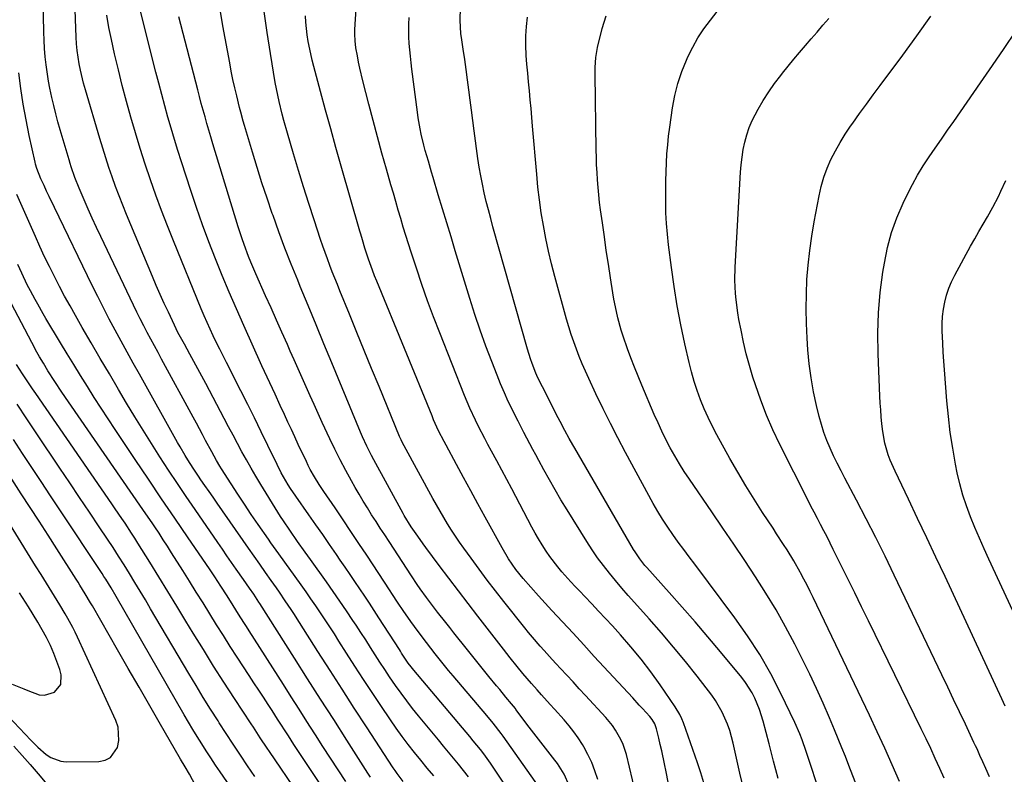
# Model space of a CAD drawing. Units: inches. Extents: x 1931565 to 1936960, y 400682 to 405983.
# Drawn here: x 1933571 to 1933933, y 401143 to 401420 of the extents above; entities that cross this region are included whole.
import ezdxf

# ---------------------------------------------------------------- set-up
doc = ezdxf.new("R2010")
doc.units = ezdxf.units.IN
doc.header["$MEASUREMENT"] = 0
doc.layers.add('7', color=7, linetype='Continuous')
doc.layers.add('8', color=7, linetype='Continuous')

msp = doc.modelspace()

# ---------------------------------------------------------------- linework, layer by layer
at = {"layer": '7', "color": 18}
for points in [[(1933822.84, 401139.64, 1804), (1933821.72, 401143.28, 1804), (1933820.51, 401146.91, 1804), (1933815.34, 401161.59, 1804), (1933814.72, 401163.15, 1804), (1933814.02, 401164.67, 1804), (1933812.31, 401167.54, 1804), (1933806.79, 401175.55, 1804), (1933803.35, 401180.34, 1804), (1933799.78, 401185.03, 1804), (1933796.02, 401189.57, 1804), (1933792.14, 401194.01, 1804), (1933789.2, 401197.25, 1804), (1933786.69, 401199.99, 1804), (1933784.16, 401202.72, 1804), (1933781.61, 401205.42, 1804), (1933779.04, 401208.11, 1804), (1933777.24, 401209.99, 1804), (1933775.57, 401211.74, 1804), (1933773.92, 401213.51, 1804), (1933770.68, 401217.1, 1804), (1933769.12, 401218.94, 1804), (1933766.21, 401222.78, 1804), (1933764.84, 401224.78, 1804), (1933763.39, 401227.07, 1804), (1933762.09, 401229.22, 1804), (1933760.84, 401231.41, 1804), (1933759.64, 401233.61, 1804), (1933752.22, 401247.6, 1804), (1933750.38, 401251.07, 1804), (1933748.54, 401254.53, 1804), (1933746.69, 401258, 1804), (1933744.83, 401261.46, 1804), (1933743.47, 401263.99, 1804), (1933742.31, 401266.19, 1804), (1933740.04, 401270.62, 1804), (1933738.93, 401272.85, 1804), (1933736.84, 401277.36, 1804), (1933735.86, 401279.65, 1804), (1933734.91, 401281.95, 1804), (1933725.76, 401304.96, 1804), (1933723.48, 401310.86, 1804), (1933721.28, 401316.78, 1804), (1933719.19, 401322.75, 1804), (1933717.18, 401328.74, 1804), (1933715.27, 401334.6, 1804), (1933714.29, 401337.69, 1804), (1933713.32, 401340.78, 1804), (1933712.38, 401343.88, 1804), (1933711.45, 401346.99, 1804), (1933710.54, 401350.1, 1804), (1933709.64, 401353.21, 1804), (1933708.73, 401356.32, 1804), (1933707.83, 401359.43, 1804), (1933706.19, 401365.1, 1804), (1933704.5, 401371.05, 1804), (1933702.84, 401377.02, 1804), (1933701.25, 401383, 1804), (1933699.69, 401388.99, 1804), (1933697.49, 401397.65, 1804), (1933696.42, 401402.22, 1804), (1933695.94, 401404.52, 1804), (1933695.5, 401406.82, 1804), (1933694.96, 401409.78, 1804), (1933694.64, 401412.28, 1804), (1933694.55, 401414.81, 1804), (1933694.57, 401415.65, 1804), (1933694.61, 401416.49, 1804), (1933697.13, 401456.7, 1804)], [(1933723.54, 401142.2, 1788), (1933721.14, 401145.03, 1788), (1933718.78, 401147.89, 1788), (1933716.44, 401150.77, 1788), (1933714.16, 401153.7, 1788), (1933711.93, 401156.66, 1788), (1933709.77, 401159.68, 1788), (1933707.66, 401162.73, 1788), (1933704.07, 401168.04, 1788), (1933700.89, 401172.81, 1788), (1933697.73, 401177.6, 1788), (1933694.62, 401182.41, 1788), (1933691.53, 401187.25, 1788), (1933688.73, 401191.69, 1788), (1933687.06, 401194.31, 1788), (1933685.37, 401196.92, 1788), (1933683.67, 401199.52, 1788), (1933681.95, 401202.12, 1788), (1933680.2, 401204.69, 1788), (1933678.44, 401207.26, 1788), (1933676.66, 401209.8, 1788), (1933674.85, 401212.34, 1788), (1933666.65, 401223.72, 1788), (1933663.75, 401227.79, 1788), (1933662.79, 401229.15, 1788), (1933659.01, 401234.57, 1788), (1933656.47, 401238.25, 1788), (1933653.97, 401241.96, 1788), (1933651.51, 401245.69, 1788), (1933649.09, 401249.45, 1788), (1933645.59, 401254.95, 1788), (1933644.95, 401255.98, 1788), (1933643.72, 401258.05, 1788), (1933641.96, 401261.23, 1788), (1933639.72, 401265.47, 1788), (1933638.6, 401267.6, 1788), (1933636.34, 401271.83, 1788), (1933635.2, 401273.94, 1788), (1933623.57, 401295.26, 1788), (1933622.23, 401297.72, 1788), (1933620.9, 401300.18, 1788), (1933619.59, 401302.65, 1788), (1933618.27, 401305.12, 1788), (1933616.98, 401307.6, 1788), (1933615.71, 401310.1, 1788), (1933614.46, 401312.61, 1788), (1933613.24, 401315.12, 1788), (1933601.16, 401340.39, 1788), (1933599.58, 401343.75, 1788), (1933598.04, 401347.12, 1788), (1933596.53, 401350.51, 1788), (1933595.05, 401353.92, 1788), (1933593.22, 401358.22, 1788), (1933591.71, 401362.06, 1788), (1933590.37, 401365.96, 1788), (1933589.96, 401367.28, 1788), (1933589.56, 401368.59, 1788), (1933586.29, 401379.67, 1788), (1933585.45, 401382.6, 1788), (1933584.65, 401385.55, 1788), (1933583.9, 401388.51, 1788), (1933583.19, 401391.48, 1788), (1933582.46, 401394.88, 1788), (1933581.97, 401397.45, 1788), (1933581.57, 401400.05, 1788), (1933581.22, 401402.65, 1788), (1933581.12, 401403.46, 1788), (1933580.81, 401406.48, 1788), (1933580.56, 401409.5, 1788), (1933580.39, 401412.53, 1788), (1933580.29, 401415.56, 1788), (1933580.04, 401427.56, 1788)], [(1933762.25, 401137.99, 1794), (1933749.08, 401156.68, 1794), (1933748.36, 401157.67, 1794), (1933745.37, 401161.54, 1794), (1933743.02, 401164.36, 1794), (1933730.67, 401178.88, 1794), (1933728.98, 401180.89, 1794), (1933726.48, 401183.93, 1794), (1933724.05, 401187.03, 1794), (1933719.29, 401193.24, 1794), (1933716.48, 401197.02, 1794), (1933715.11, 401198.93, 1794), (1933712.29, 401202.97, 1794), (1933710.5, 401205.63, 1794), (1933708.15, 401209.21, 1794), (1933707.57, 401210.1, 1794), (1933698.94, 401223.23, 1794), (1933696.06, 401227.6, 1794), (1933693.15, 401231.96, 1794), (1933690.22, 401236.3, 1794), (1933687.28, 401240.63, 1794), (1933683.16, 401246.63, 1794), (1933681.4, 401249.29, 1794), (1933679.72, 401252.01, 1794), (1933678.16, 401254.79, 1794), (1933677.44, 401256.22, 1794), (1933676.74, 401257.65, 1794), (1933673.79, 401263.99, 1794), (1933672.52, 401266.72, 1794), (1933671.26, 401269.46, 1794), (1933669.99, 401272.19, 1794), (1933668.73, 401274.93, 1794), (1933667.17, 401278.32, 1794), (1933665.24, 401282.48, 1794), (1933663.29, 401286.64, 1794), (1933662.32, 401288.72, 1794), (1933660.42, 401292.9, 1794), (1933653.74, 401307.69, 1794), (1933651.04, 401313.79, 1794), (1933648.4, 401319.91, 1794), (1933645.84, 401326.07, 1794), (1933643.34, 401332.25, 1794), (1933640.94, 401338.47, 1794), (1933638.62, 401344.72, 1794), (1933636.43, 401351.02, 1794), (1933634.31, 401357.34, 1794), (1933630.87, 401367.9, 1794), (1933629.57, 401371.99, 1794), (1933628.3, 401376.08, 1794), (1933627.08, 401380.19, 1794), (1933625.89, 401384.31, 1794), (1933624.74, 401388.44, 1794), (1933623.61, 401392.57, 1794), (1933622.53, 401396.72, 1794), (1933621.46, 401400.87, 1794), (1933613.95, 401430.73, 1794)], [(1933783.82, 401140.82, 1798), (1933782.8, 401143.95, 1798), (1933781.63, 401147.01, 1798), (1933780.22, 401149.97, 1798), (1933778.66, 401152.86, 1798), (1933778.17, 401153.69, 1798), (1933776.67, 401156.07, 1798), (1933775.07, 401158.38, 1798), (1933773.34, 401160.59, 1798), (1933771.51, 401162.73, 1798), (1933767.96, 401166.63, 1798), (1933766.36, 401168.41, 1798), (1933763.15, 401171.96, 1798), (1933761.55, 401173.74, 1798), (1933759.45, 401176.11, 1798), (1933756.29, 401179.81, 1798), (1933754.24, 401182.31, 1798), (1933751.68, 401185.53, 1798), (1933749.15, 401188.76, 1798), (1933739.74, 401200.9, 1798), (1933736.18, 401205.51, 1798), (1933732.63, 401210.14, 1798), (1933729.11, 401214.79, 1798), (1933725.6, 401219.45, 1798), (1933720.65, 401226.08, 1798), (1933719.64, 401227.44, 1798), (1933717.66, 401230.2, 1798), (1933715.22, 401233.72, 1798), (1933712.68, 401237.86, 1798), (1933712.29, 401238.57, 1798), (1933701.6, 401258.27, 1798), (1933700.71, 401259.95, 1798), (1933699, 401263.34, 1798), (1933697.4, 401266.78, 1798), (1933696.63, 401268.51, 1798), (1933695.14, 401272, 1798), (1933686.09, 401293.92, 1798), (1933683.19, 401300.94, 1798), (1933680.3, 401307.97, 1798), (1933677.4, 401314.99, 1798), (1933674.51, 401322.01, 1798), (1933673.56, 401324.3, 1798), (1933671.19, 401330.2, 1798), (1933668.88, 401336.12, 1798), (1933666.66, 401342.08, 1798), (1933664.51, 401348.07, 1798), (1933664.23, 401348.88, 1798), (1933662.31, 401354.49, 1798), (1933660.44, 401360.12, 1798), (1933658.66, 401365.77, 1798), (1933656.93, 401371.44, 1798), (1933654.04, 401381.17, 1798), (1933653.56, 401382.81, 1798), (1933652.64, 401386.11, 1798), (1933652.43, 401386.94, 1798), (1933652.22, 401387.77, 1798), (1933651.15, 401392.11, 1798), (1933650.44, 401395.11, 1798), (1933649.77, 401398.12, 1798), (1933649.15, 401401.15, 1798), (1933648.57, 401404.18, 1798), (1933646.08, 401417.89, 1798), (1933645.1, 401423.82, 1798)], [(1933850.16, 401141.18, 1808), (1933848.44, 401147.52, 1808), (1933846.76, 401153.87, 1808), (1933844.61, 401162.24, 1808), (1933843.29, 401166.54, 1808), (1933841.59, 401170.7, 1808), (1933840.56, 401172.7, 1808), (1933838.17, 401176.48, 1808), (1933836.81, 401178.26, 1808), (1933828.95, 401187.72, 1808), (1933824.32, 401193.24, 1808), (1933819.64, 401198.72, 1808), (1933814.9, 401204.14, 1808), (1933810.11, 401209.53, 1808), (1933801.85, 401218.72, 1808), (1933801.18, 401219.49, 1808), (1933799.25, 401221.89, 1808), (1933797.52, 401224.44, 1808), (1933796.99, 401225.32, 1808), (1933775.36, 401262.62, 1808), (1933774.68, 401263.81, 1808), (1933773.35, 401266.18, 1808), (1933771.75, 401269.1, 1808), (1933769.98, 401272.42, 1808), (1933769.29, 401273.76, 1808), (1933763.48, 401285.11, 1808), (1933761.86, 401288.48, 1808), (1933761.12, 401290.2, 1808), (1933759.75, 401293.69, 1808), (1933759.13, 401295.45, 1808), (1933758.02, 401299.03, 1808), (1933745.33, 401343.97, 1808), (1933744.48, 401347.08, 1808), (1933743.66, 401350.19, 1808), (1933742.88, 401353.31, 1808), (1933742.13, 401356.44, 1808), (1933741.45, 401359.59, 1808), (1933740.82, 401362.74, 1808), (1933740.29, 401365.91, 1808), (1933739.82, 401369.1, 1808), (1933738.46, 401379.29, 1808), (1933737.96, 401383.04, 1808), (1933737.47, 401386.79, 1808), (1933736.98, 401390.54, 1808), (1933736.49, 401394.28, 1808), (1933735.99, 401398.03, 1808), (1933735.47, 401401.77, 1808), (1933734.93, 401405.51, 1808), (1933734.37, 401409.25, 1808), (1933733.84, 401412.67, 1808), (1933733.54, 401415.04, 1808), (1933733.25, 401419.78, 1808), (1933733.42, 401424.54, 1808)], [(1933751.77, 401135.82, 1792), (1933744.36, 401146.84, 1792), (1933741.97, 401150.22, 1792), (1933740.71, 401151.86, 1792), (1933738.1, 401155.08, 1792), (1933736.78, 401156.67, 1792), (1933734.12, 401159.84, 1792), (1933716.22, 401180.98, 1792), (1933715.21, 401182.21, 1792), (1933714.19, 401183.57, 1792), (1933711.73, 401187.3, 1792), (1933711.33, 401187.93, 1792), (1933710.93, 401188.55, 1792), (1933703.43, 401200.23, 1792), (1933701.69, 401202.91, 1792), (1933699.94, 401205.58, 1792), (1933698.18, 401208.24, 1792), (1933696.4, 401210.89, 1792), (1933694.61, 401213.53, 1792), (1933692.81, 401216.17, 1792), (1933691.01, 401218.8, 1792), (1933689.21, 401221.44, 1792), (1933687.8, 401223.5, 1792), (1933685.28, 401227.16, 1792), (1933682.75, 401230.81, 1792), (1933680.21, 401234.45, 1792), (1933677.67, 401238.09, 1792), (1933672.83, 401244.97, 1792), (1933670.94, 401247.76, 1792), (1933670.05, 401249.18, 1792), (1933668.33, 401252.08, 1792), (1933667.52, 401253.56, 1792), (1933666, 401256.56, 1792), (1933662.6, 401263.62, 1792), (1933660.16, 401268.66, 1792), (1933657.69, 401273.69, 1792), (1933655.19, 401278.7, 1792), (1933652.67, 401283.7, 1792), (1933647.4, 401294.05, 1792), (1933646.16, 401296.49, 1792), (1933644.94, 401298.93, 1792), (1933643.74, 401301.38, 1792), (1933642.54, 401303.84, 1792), (1933641.38, 401306.31, 1792), (1933640.24, 401308.8, 1792), (1933639.16, 401311.3, 1792), (1933638.1, 401313.82, 1792), (1933627.9, 401338.76, 1792), (1933625.67, 401344.35, 1792), (1933623.51, 401349.96, 1792), (1933621.45, 401355.61, 1792), (1933619.46, 401361.29, 1792), (1933617.56, 401367, 1792), (1933615.72, 401372.73, 1792), (1933613.96, 401378.48, 1792), (1933612.25, 401384.24, 1792), (1933610.64, 401390.04, 1792), (1933609.09, 401395.85, 1792), (1933607.66, 401401.68, 1792), (1933606.29, 401407.54, 1792), (1933605.1, 401412.82, 1792), (1933604.22, 401417.26, 1792), (1933603.46, 401421.72, 1792)], [(1933773.29, 401138.57, 1796), (1933771.43, 401142.79, 1796), (1933768.98, 401146.72, 1796), (1933768.07, 401147.97, 1796), (1933765.54, 401151.18, 1796), (1933763.78, 401153.39, 1796), (1933762.04, 401155.61, 1796), (1933760.33, 401157.84, 1796), (1933758.63, 401160.09, 1796), (1933753.78, 401166.55, 1796), (1933753.55, 401166.85, 1796), (1933752.87, 401167.73, 1796), (1933752.17, 401168.6, 1796), (1933750.09, 401171.08, 1796), (1933747.79, 401173.85, 1796), (1933746.65, 401175.25, 1796), (1933743.83, 401178.73, 1796), (1933741.86, 401181.18, 1796), (1933739.89, 401183.63, 1796), (1933737.93, 401186.08, 1796), (1933735.96, 401188.53, 1796), (1933730.99, 401194.74, 1796), (1933729.48, 401196.63, 1796), (1933727.97, 401198.53, 1796), (1933724.97, 401202.34, 1796), (1933722.01, 401206.18, 1796), (1933720.86, 401207.74, 1796), (1933718.62, 401210.91, 1796), (1933717.52, 401212.51, 1796), (1933715.37, 401215.73, 1796), (1933707.15, 401228.26, 1796), (1933705.54, 401230.72, 1796), (1933703.93, 401233.19, 1796), (1933702.34, 401235.65, 1796), (1933700.74, 401238.12, 1796), (1933699.18, 401240.61, 1796), (1933697.64, 401243.11, 1796), (1933696.15, 401245.65, 1796), (1933694.69, 401248.19, 1796), (1933693.31, 401250.65, 1796), (1933691.23, 401254.45, 1796), (1933689.2, 401258.29, 1796), (1933687.26, 401262.18, 1796), (1933685.37, 401266.09, 1796), (1933682.57, 401272.08, 1796), (1933681.05, 401275.33, 1796), (1933679.56, 401278.6, 1796), (1933678.09, 401281.88, 1796), (1933676.64, 401285.16, 1796), (1933675.19, 401288.45, 1796), (1933673.75, 401291.74, 1796), (1933672.29, 401295.03, 1796), (1933670.83, 401298.31, 1796), (1933669.76, 401300.71, 1796), (1933667.77, 401305.19, 1796), (1933665.77, 401309.67, 1796), (1933663.77, 401314.16, 1796), (1933661.77, 401318.64, 1796), (1933658.2, 401326.65, 1796), (1933656.37, 401330.91, 1796), (1933655.51, 401333.07, 1796), (1933653.87, 401337.41, 1796), (1933653.1, 401339.59, 1796), (1933651.67, 401344.01, 1796), (1933642.38, 401374.52, 1796), (1933641.64, 401376.98, 1796), (1933640.91, 401379.44, 1796), (1933640.2, 401381.91, 1796), (1933639.5, 401384.38, 1796), (1933638.81, 401386.86, 1796), (1933638.13, 401389.34, 1796), (1933637.47, 401391.82, 1796), (1933636.82, 401394.31, 1796), (1933629.89, 401421.1, 1796)], [(1933809.69, 401139.83, 1802), (1933808.92, 401143.66, 1802), (1933808.33, 401146.61, 1802), (1933807.34, 401151.31, 1802), (1933806.81, 401153.65, 1802), (1933806.26, 401155.99, 1802), (1933805.44, 401159.39, 1802), (1933804.78, 401161.23, 1802), (1933803.77, 401162.91, 1802), (1933802.95, 401163.93, 1802), (1933800.25, 401166.88, 1802), (1933799.06, 401168.18, 1802), (1933796.66, 401170.79, 1802), (1933782.57, 401186.08, 1802), (1933778.67, 401190.31, 1802), (1933774.77, 401194.54, 1802), (1933770.87, 401198.76, 1802), (1933766.97, 401202.99, 1802), (1933762.07, 401208.29, 1802), (1933759.21, 401211.47, 1802), (1933756.43, 401214.71, 1802), (1933753.75, 401218.03, 1802), (1933751.08, 401221.9, 1802), (1933748.68, 401225.94, 1802), (1933742.46, 401237.27, 1802), (1933739.81, 401242.11, 1802), (1933737.17, 401246.95, 1802), (1933734.53, 401251.79, 1802), (1933731.9, 401256.64, 1802), (1933728.07, 401263.73, 1802), (1933727.37, 401265.04, 1802), (1933725.36, 401269.02, 1802), (1933723.52, 401273.07, 1802), (1933722.94, 401274.44, 1802), (1933702.64, 401324, 1802), (1933701.84, 401325.99, 1802), (1933701.07, 401327.99, 1802), (1933699.61, 401332.03, 1802), (1933698.24, 401336.1, 1802), (1933697.32, 401339.22, 1802), (1933696.72, 401341.3, 1802), (1933696.42, 401342.34, 1802), (1933689.57, 401366.3, 1802), (1933687.63, 401373.14, 1802), (1933685.71, 401380, 1802), (1933683.82, 401386.86, 1802), (1933681.96, 401393.73, 1802), (1933679.48, 401402.91, 1802), (1933678.9, 401405.2, 1802), (1933678.35, 401407.5, 1802), (1933677.43, 401412.14, 1802), (1933677.07, 401414.48, 1802), (1933676.54, 401419.17, 1802), (1933676.38, 401421.53, 1802)], [(1933837.26, 401138.11, 1806), (1933836.07, 401143.17, 1806), (1933833.61, 401154.11, 1806), (1933832.32, 401158.82, 1806), (1933831.51, 401161.13, 1806), (1933829.58, 401165.62, 1806), (1933827.13, 401169.82, 1806), (1933825.71, 401171.81, 1806), (1933820.31, 401178.79, 1806), (1933816.05, 401184.17, 1806), (1933811.71, 401189.49, 1806), (1933807.26, 401194.72, 1806), (1933802.73, 401199.87, 1806), (1933797.39, 401205.82, 1806), (1933795.02, 401208.49, 1806), (1933792.68, 401211.19, 1806), (1933790.39, 401213.92, 1806), (1933788.12, 401216.67, 1806), (1933785.92, 401219.48, 1806), (1933783.79, 401222.34, 1806), (1933781.78, 401225.28, 1806), (1933779.83, 401228.27, 1806), (1933772.53, 401239.97, 1806), (1933770.32, 401243.6, 1806), (1933768.15, 401247.25, 1806), (1933766.05, 401250.94, 1806), (1933764, 401254.67, 1806), (1933762.18, 401258.03, 1806), (1933761.08, 401260.09, 1806), (1933759.97, 401262.15, 1806), (1933757.76, 401266.27, 1806), (1933756.67, 401268.34, 1806), (1933754.53, 401272.5, 1806), (1933753.48, 401274.59, 1806), (1933752.46, 401276.66, 1806), (1933750.95, 401279.81, 1806), (1933749.5, 401282.99, 1806), (1933748.13, 401286.2, 1806), (1933746.82, 401289.44, 1806), (1933744.89, 401294.4, 1806), (1933742.72, 401300.15, 1806), (1933740.64, 401305.94, 1806), (1933738.69, 401311.78, 1806), (1933736.82, 401317.64, 1806), (1933731.48, 401335.14, 1806), (1933729.91, 401340.29, 1806), (1933728.35, 401345.44, 1806), (1933726.79, 401350.59, 1806), (1933725.24, 401355.75, 1806), (1933723.34, 401362.09, 1806), (1933722.75, 401364.08, 1806), (1933721.57, 401368.05, 1806), (1933720.41, 401372.04, 1806), (1933719.89, 401374.02, 1806), (1933718.96, 401378.02, 1806), (1933718.56, 401380.03, 1806), (1933717.87, 401384.08, 1806), (1933717.58, 401386.12, 1806), (1933715.54, 401401.93, 1806), (1933715.25, 401404.29, 1806), (1933714.99, 401406.65, 1806), (1933714.57, 401411.39, 1806), (1933714.44, 401413.76, 1806), (1933714.44, 401418.49, 1806), (1933714.56, 401420.86, 1806)], [(1933884.76, 401123.55, 1812), (1933876.14, 401145.91, 1812), (1933874.85, 401149.21, 1812), (1933873.55, 401152.5, 1812), (1933872.21, 401155.77, 1812), (1933870.85, 401159.04, 1812), (1933869.02, 401163.42, 1812), (1933866.67, 401168.84, 1812), (1933864.25, 401174.23, 1812), (1933861.71, 401179.56, 1812), (1933859.1, 401184.86, 1812), (1933856.21, 401190.55, 1812), (1933852.86, 401196.9, 1812), (1933849.36, 401203.16, 1812), (1933845.65, 401209.3, 1812), (1933841.8, 401215.36, 1812), (1933837.82, 401221.34, 1812), (1933833.82, 401227.3, 1812), (1933829.79, 401233.25, 1812), (1933825.74, 401239.18, 1812), (1933817.51, 401251.18, 1812), (1933815.63, 401254, 1812), (1933813.82, 401256.87, 1812), (1933812.11, 401259.79, 1812), (1933810.46, 401262.76, 1812), (1933808.9, 401265.77, 1812), (1933807.39, 401268.81, 1812), (1933805.97, 401271.88, 1812), (1933804.6, 401274.98, 1812), (1933800.02, 401285.74, 1812), (1933798.64, 401289.07, 1812), (1933797.3, 401292.41, 1812), (1933796.02, 401295.78, 1812), (1933794.78, 401299.16, 1812), (1933793.19, 401303.75, 1812), (1933792.48, 401305.99, 1812), (1933791.24, 401310.53, 1812), (1933790.71, 401312.82, 1812), (1933789.78, 401317.43, 1812), (1933789.39, 401319.75, 1812), (1933788.53, 401325.18, 1812), (1933787.75, 401330.22, 1812), (1933786.98, 401335.27, 1812), (1933786.25, 401340.32, 1812), (1933785.53, 401345.37, 1812), (1933784.86, 401350.2, 1812), (1933784.51, 401352.94, 1812), (1933784.2, 401355.68, 1812), (1933783.94, 401358.43, 1812), (1933783.72, 401361.18, 1812), (1933783.56, 401363.93, 1812), (1933783.42, 401366.69, 1812), (1933783.33, 401369.45, 1812), (1933783.27, 401372.21, 1812), (1933782.88, 401399.96, 1812), (1933782.89, 401402.47, 1812), (1933783.07, 401406.22, 1812), (1933783.7, 401409.9, 1812), (1933785.45, 401416.89, 1812), (1933786.86, 401421.5, 1812)], [(1933894.75, 401140.13, 1814), (1933892.07, 401146.23, 1814), (1933889.34, 401152.32, 1814), (1933886.55, 401158.37, 1814), (1933883.71, 401164.4, 1814), (1933862.99, 401207.69, 1814), (1933861.88, 401209.96, 1814), (1933860.75, 401212.23, 1814), (1933859.58, 401214.48, 1814), (1933858.39, 401216.72, 1814), (1933858.24, 401217, 1814), (1933855.9, 401221.13, 1814), (1933853.41, 401225.18, 1814), (1933852.12, 401227.18, 1814), (1933849.53, 401231.17, 1814), (1933848.23, 401233.15, 1814), (1933844.43, 401238.91, 1814), (1933841.28, 401243.81, 1814), (1933838.21, 401248.75, 1814), (1933835.26, 401253.77, 1814), (1933832.38, 401258.83, 1814), (1933827.61, 401267.45, 1814), (1933825.94, 401270.62, 1814), (1933824.36, 401273.82, 1814), (1933822.91, 401277.09, 1814), (1933821.55, 401280.4, 1814), (1933820.33, 401283.77, 1814), (1933819.21, 401287.16, 1814), (1933818.25, 401290.61, 1814), (1933817.39, 401294.08, 1814), (1933815.84, 401300.98, 1814), (1933814.38, 401307.95, 1814), (1933813.05, 401314.94, 1814), (1933811.92, 401321.97, 1814), (1933810.92, 401329.01, 1814), (1933809.86, 401337.33, 1814), (1933809.43, 401341.24, 1814), (1933809.09, 401345.15, 1814), (1933808.9, 401349.08, 1814), (1933808.8, 401353.01, 1814), (1933808.79, 401354.29, 1814), (1933808.79, 401357.59, 1814), (1933808.83, 401360.89, 1814), (1933808.93, 401364.18, 1814), (1933809.06, 401367.48, 1814), (1933809.26, 401370.77, 1814), (1933809.53, 401374.05, 1814), (1933809.88, 401377.33, 1814), (1933810.29, 401380.6, 1814), (1933811.28, 401387.68, 1814), (1933812.11, 401392.2, 1814), (1933813.2, 401396.65, 1814), (1933814.68, 401401, 1814), (1933816.4, 401405.26, 1814), (1933816.92, 401406.4, 1814), (1933818.71, 401409.97, 1814), (1933820.66, 401413.43, 1814), (1933822.86, 401416.74, 1814), (1933825.22, 401419.95, 1814), (1933827.75, 401423.05, 1814)], [(1933911.12, 401141.26, 1816), (1933909.5, 401144.91, 1816), (1933907.85, 401148.56, 1816), (1933906.17, 401152.18, 1816), (1933904.46, 401155.8, 1816), (1933902.73, 401159.4, 1816), (1933883.33, 401199.08, 1816), (1933880.8, 401204.24, 1816), (1933878.27, 401209.39, 1816), (1933875.74, 401214.55, 1816), (1933873.2, 401219.7, 1816), (1933870.38, 401225.41, 1816), (1933869.24, 401227.7, 1816), (1933868.08, 401229.98, 1816), (1933866.9, 401232.25, 1816), (1933865.71, 401234.52, 1816), (1933864.52, 401236.78, 1816), (1933863.33, 401239.05, 1816), (1933862.16, 401241.32, 1816), (1933861, 401243.6, 1816), (1933850.71, 401263.99, 1816), (1933848.17, 401269.34, 1816), (1933845.8, 401274.76, 1816), (1933843.7, 401280.28, 1816), (1933841.76, 401285.87, 1816), (1933840.87, 401288.68, 1816), (1933839.6, 401292.95, 1816), (1933838.42, 401297.24, 1816), (1933837.41, 401301.57, 1816), (1933836.49, 401305.92, 1816), (1933835.73, 401309.92, 1816), (1933835.31, 401312.3, 1816), (1933834.66, 401317.09, 1816), (1933834.42, 401319.49, 1816), (1933834.19, 401324.32, 1816), (1933834.3, 401329.14, 1816), (1933836.3, 401364.01, 1816), (1933836.53, 401366.8, 1816), (1933836.85, 401369.59, 1816), (1933837.3, 401372.36, 1816), (1933837.84, 401375.11, 1816), (1933838.57, 401377.81, 1816), (1933839.45, 401380.46, 1816), (1933840.55, 401383.01, 1816), (1933842.73, 401387.16, 1816), (1933844.64, 401390.39, 1816), (1933846.65, 401393.56, 1816), (1933848.81, 401396.62, 1816), (1933851.07, 401399.61, 1816), (1933851.73, 401400.44, 1816), (1933853.79, 401403, 1816), (1933855.88, 401405.55, 1816), (1933858, 401408.07, 1816), (1933860.15, 401410.57, 1816), (1933862.3, 401413.06, 1816), (1933864.45, 401415.56, 1816), (1933866.58, 401418.07, 1816), (1933868.7, 401420.59, 1816)], [(1933927.73, 401141.77, 1818), (1933926.41, 401144.84, 1818), (1933925.36, 401147.25, 1818), (1933924.29, 401149.66, 1818), (1933923.21, 401152.05, 1818), (1933922.65, 401153.24, 1818), (1933922.09, 401154.43, 1818), (1933918.91, 401161.15, 1818), (1933916.76, 401165.69, 1818), (1933914.6, 401170.23, 1818), (1933912.44, 401174.77, 1818), (1933910.27, 401179.31, 1818), (1933892.76, 401215.96, 1818), (1933889.41, 401222.87, 1818), (1933886, 401229.76, 1818), (1933882.5, 401236.61, 1818), (1933878.95, 401243.43, 1818), (1933874.63, 401251.58, 1818), (1933873.22, 401254.31, 1818), (1933871.84, 401257.06, 1818), (1933870.51, 401259.83, 1818), (1933869.21, 401262.62, 1818), (1933868.02, 401265.45, 1818), (1933866.94, 401268.32, 1818), (1933866.03, 401271.25, 1818), (1933865.22, 401274.21, 1818), (1933864.23, 401278.31, 1818), (1933863.14, 401283.36, 1818), (1933862.22, 401288.45, 1818), (1933861.57, 401293.58, 1818), (1933861.08, 401298.73, 1818), (1933860.78, 401303.06, 1818), (1933860.52, 401308.43, 1818), (1933860.4, 401313.8, 1818), (1933860.49, 401319.17, 1818), (1933860.72, 401324.54, 1818), (1933861.15, 401329.9, 1818), (1933861.72, 401335.24, 1818), (1933862.48, 401340.55, 1818), (1933863.39, 401345.85, 1818), (1933865.18, 401355.35, 1818), (1933865.97, 401358.79, 1818), (1933866.93, 401362.19, 1818), (1933868.15, 401365.49, 1818), (1933869.54, 401368.75, 1818), (1933871.14, 401371.91, 1818), (1933872.85, 401375, 1818), (1933874.73, 401378, 1818), (1933876.71, 401380.94, 1818), (1933877.54, 401382.1, 1818), (1933880.03, 401385.56, 1818), (1933882.53, 401389.01, 1818), (1933885.05, 401392.45, 1818), (1933887.58, 401395.88, 1818), (1933895.89, 401407.1, 1818), (1933901.09, 401414.2, 1818), (1933906.22, 401421.35, 1818)], [(1933712.36, 401140.05, 1786), (1933710.06, 401143.04, 1786), (1933709.34, 401144.07, 1786), (1933708.64, 401145.12, 1786), (1933698.84, 401160.14, 1786), (1933694.35, 401167.05, 1786), (1933689.88, 401173.97, 1786), (1933685.44, 401180.91, 1786), (1933681.01, 401187.86, 1786), (1933674.23, 401198.57, 1786), (1933672.17, 401201.77, 1786), (1933671.12, 401203.36, 1786), (1933669, 401206.53, 1786), (1933666.84, 401209.67, 1786), (1933665.74, 401211.22, 1786), (1933663.77, 401214.01, 1786), (1933661.68, 401216.96, 1786), (1933659.6, 401219.91, 1786), (1933657.52, 401222.87, 1786), (1933655.46, 401225.83, 1786), (1933643.93, 401242.43, 1786), (1933642.44, 401244.56, 1786), (1933640.97, 401246.7, 1786), (1933639.49, 401248.85, 1786), (1933638.02, 401250.99, 1786), (1933637.13, 401252.27, 1786), (1933635.1, 401255.3, 1786), (1933633.14, 401258.36, 1786), (1933632.18, 401259.91, 1786), (1933630.32, 401263.05, 1786), (1933629.42, 401264.63, 1786), (1933615.38, 401289.76, 1786), (1933613.13, 401293.81, 1786), (1933610.89, 401297.86, 1786), (1933608.68, 401301.92, 1786), (1933606.47, 401305.99, 1786), (1933604.31, 401310.07, 1786), (1933602.17, 401314.18, 1786), (1933600.09, 401318.31, 1786), (1933598.04, 401322.45, 1786), (1933584.14, 401351.08, 1786), (1933582.23, 401355.08, 1786), (1933581.3, 401357.09, 1786), (1933580.38, 401359.11, 1786), (1933579.22, 401361.66, 1786), (1933577.71, 401365.43, 1786), (1933577.25, 401366.98, 1786), (1933577.05, 401367.77, 1786), (1933574.9, 401377.56, 1786), (1933573.74, 401383.27, 1786), (1933572.7, 401389, 1786), (1933571.85, 401394.76, 1786), (1933571.12, 401400.53, 1786)], [(1933937.9, 401199.33, 1822), (1933927.56, 401221.76, 1822), (1933925.81, 401225.64, 1822), (1933924.09, 401229.53, 1822), (1933922.44, 401233.44, 1822), (1933920.81, 401237.37, 1822), (1933919.33, 401241.35, 1822), (1933918.01, 401245.37, 1822), (1933916.91, 401249.46, 1822), (1933915.96, 401253.59, 1822), (1933915.32, 401256.78, 1822), (1933914.28, 401262.56, 1822), (1933913.37, 401268.36, 1822), (1933912.66, 401274.19, 1822), (1933912.09, 401280.04, 1822), (1933911.19, 401291.34, 1822), (1933910.95, 401294.62, 1822), (1933910.75, 401297.91, 1822), (1933910.58, 401301.2, 1822), (1933910.41, 401305.74, 1822), (1933910.42, 401308.4, 1822), (1933910.55, 401311.04, 1822), (1933910.88, 401313.67, 1822), (1933911.34, 401316.29, 1822), (1933912, 401318.85, 1822), (1933912.81, 401321.37, 1822), (1933913.84, 401323.8, 1822), (1933915.01, 401326.18, 1822), (1933920.85, 401336.81, 1822), (1933922.36, 401339.54, 1822), (1933923.89, 401342.26, 1822), (1933925.45, 401344.97, 1822), (1933927.01, 401347.67, 1822), (1933929.04, 401351.19, 1822), (1933931.06, 401355.06, 1822), (1933932, 401357.03, 1822), (1933933.83, 401361.01, 1822)], [(1933700.28, 401141.71, 1784), (1933699.35, 401143.15, 1784), (1933691.59, 401155.29, 1784), (1933686.79, 401162.81, 1784), (1933682, 401170.33, 1784), (1933677.21, 401177.86, 1784), (1933672.43, 401185.39, 1784), (1933659.71, 401205.46, 1784), (1933659.33, 401206.04, 1784), (1933657.4, 401208.94, 1784), (1933655.88, 401211.09, 1784), (1933653.6, 401214.33, 1784), (1933650.96, 401218.13, 1784), (1933649.26, 401220.58, 1784), (1933647.57, 401223.03, 1784), (1933645.88, 401225.48, 1784), (1933644.19, 401227.93, 1784), (1933635.87, 401240.04, 1784), (1933632.6, 401244.85, 1784), (1933629.35, 401249.67, 1784), (1933626.14, 401254.52, 1784), (1933622.95, 401259.38, 1784), (1933619.82, 401264.28, 1784), (1933616.72, 401269.2, 1784), (1933613.69, 401274.16, 1784), (1933610.69, 401279.15, 1784), (1933607.7, 401284.2, 1784), (1933604.35, 401289.87, 1784), (1933601.02, 401295.56, 1784), (1933597.7, 401301.26, 1784), (1933594.41, 401306.97, 1784), (1933591.9, 401311.33, 1784), (1933589.89, 401314.88, 1784), (1933587.92, 401318.45, 1784), (1933586.02, 401322.05, 1784), (1933584.15, 401325.67, 1784), (1933582.33, 401329.32, 1784), (1933580.56, 401332.99, 1784), (1933578.84, 401336.68, 1784), (1933577.16, 401340.4, 1784), (1933570.31, 401355.81, 1784)], [(1933691.25, 401140.09, 1782), (1933688.42, 401144.35, 1782), (1933685.61, 401148.62, 1782), (1933682.84, 401152.91, 1782), (1933680.09, 401157.22, 1782), (1933679.83, 401157.63, 1782), (1933676.96, 401162.16, 1782), (1933674.09, 401166.68, 1782), (1933671.22, 401171.2, 1782), (1933668.34, 401175.71, 1782), (1933655.72, 401195.47, 1782), (1933654.74, 401197.01, 1782), (1933653.75, 401198.55, 1782), (1933651.78, 401201.64, 1782), (1933649.83, 401204.73, 1782), (1933647.6, 401208.31, 1782), (1933645.36, 401211.87, 1782), (1933643.11, 401215.32, 1782), (1933642.15, 401216.76, 1782), (1933641.18, 401218.19, 1782), (1933633.33, 401229.67, 1782), (1933628.43, 401236.84, 1782), (1933623.55, 401244.02, 1782), (1933618.7, 401251.22, 1782), (1933613.85, 401258.42, 1782), (1933606.49, 401269.41, 1782), (1933603.88, 401273.34, 1782), (1933601.31, 401277.29, 1782), (1933598.77, 401281.27, 1782), (1933596.27, 401285.27, 1782), (1933593.79, 401289.28, 1782), (1933591.32, 401293.3, 1782), (1933588.87, 401297.33, 1782), (1933586.42, 401301.36, 1782), (1933581.03, 401310.27, 1782), (1933580.01, 401311.99, 1782), (1933578.01, 401315.48, 1782), (1933577.04, 401317.24, 1782), (1933575.33, 401320.4, 1782), (1933574.76, 401321.52, 1782), (1933574.21, 401322.66, 1782), (1933572.16, 401326.96, 1782), (1933570.7, 401330.09, 1782)], [(1933673.83, 401135.48, 1778), (1933663.23, 401151.08, 1778), (1933662.37, 401152.35, 1778), (1933659.81, 401156.18, 1778), (1933657.29, 401160.03, 1778), (1933656.44, 401161.31, 1778), (1933650.34, 401170.6, 1778), (1933646.48, 401176.56, 1778), (1933642.66, 401182.53, 1778), (1933638.9, 401188.55, 1778), (1933635.18, 401194.59, 1778), (1933632.46, 401199.07, 1778), (1933629.17, 401204.48, 1778), (1933625.87, 401209.87, 1778), (1933622.56, 401215.26, 1778), (1933619.24, 401220.64, 1778), (1933614.85, 401227.73, 1778), (1933613.7, 401229.56, 1778), (1933612.54, 401231.38, 1778), (1933610.17, 401234.99, 1778), (1933608.97, 401236.78, 1778), (1933606.54, 401240.35, 1778), (1933605.31, 401242.13, 1778), (1933577.32, 401282.68, 1778), (1933576.1, 401284.47, 1778), (1933574.88, 401286.27, 1778), (1933572.48, 401289.89, 1778), (1933570.2, 401293.38, 1778)], [(1933657.79, 401141.92, 1776), (1933655.14, 401145.85, 1776), (1933652.51, 401149.79, 1776), (1933649.9, 401153.74, 1776), (1933647.31, 401157.71, 1776), (1933644.73, 401161.68, 1776), (1933644.32, 401162.32, 1776), (1933641.58, 401166.64, 1776), (1933638.87, 401170.97, 1776), (1933636.21, 401175.34, 1776), (1933633.59, 401179.73, 1776), (1933619.53, 401203.59, 1776), (1933617.61, 401206.82, 1776), (1933615.67, 401210.06, 1776), (1933613.72, 401213.28, 1776), (1933611.76, 401216.49, 1776), (1933609.77, 401219.69, 1776), (1933607.75, 401222.87, 1776), (1933605.7, 401226.03, 1776), (1933603.63, 401229.18, 1776), (1933600.61, 401233.69, 1776), (1933597.01, 401239.08, 1776), (1933593.4, 401244.47, 1776), (1933589.79, 401249.85, 1776), (1933586.18, 401255.24, 1776), (1933577.66, 401267.93, 1776), (1933574.03, 401273.36, 1776), (1933570.43, 401278.81, 1776)], [(1933658, 401124.78, 1774), (1933645.12, 401143.57, 1774), (1933643.38, 401146.14, 1774), (1933641.65, 401148.73, 1774), (1933639.96, 401151.33, 1774), (1933638.28, 401153.95, 1774), (1933636.63, 401156.58, 1774), (1933635.01, 401159.23, 1774), (1933633.42, 401161.9, 1774), (1933631.86, 401164.58, 1774), (1933606.87, 401208.12, 1774), (1933605, 401211.31, 1774), (1933603.05, 401214.46, 1774), (1933602.38, 401215.49, 1774), (1933601.71, 401216.53, 1774), (1933586.12, 401239.97, 1774), (1933582.7, 401245.13, 1774), (1933579.29, 401250.29, 1774), (1933575.88, 401255.46, 1774), (1933572.49, 401260.64, 1774), (1933569.12, 401265.83, 1774)], [(1933636, 401138.63, 1772), (1933633.84, 401142.72, 1772), (1933632.22, 401145.5, 1772), (1933630.55, 401148.25, 1772), (1933630.01, 401149.18, 1772), (1933623.17, 401161.05, 1772), (1933619.22, 401167.92, 1772), (1933615.27, 401174.78, 1772), (1933611.32, 401181.65, 1772), (1933607.37, 401188.52, 1772), (1933598.12, 401204.62, 1772), (1933597.47, 401205.74, 1772), (1933595.49, 401209.1, 1772), (1933593.51, 401212.3, 1772), (1933592.84, 401213.37, 1772), (1933592.16, 401214.44, 1772), (1933585.08, 401225.55, 1772), (1933581.82, 401230.64, 1772), (1933578.55, 401235.73, 1772), (1933575.27, 401240.8, 1772), (1933571.97, 401245.87, 1772), (1933567.61, 401252.54, 1772)], [(1933568.61, 401175.89, 1768), (1933572.97, 401174.16, 1768), (1933574.4, 401173.53, 1768), (1933578.6, 401171.96, 1768), (1933580.51, 401171.79, 1768), (1933584.23, 401172.95, 1768), (1933586.52, 401175.7, 1768), (1933586.67, 401179.28, 1768), (1933586.1, 401181.23, 1768), (1933585.11, 401184.22, 1768), (1933584.01, 401187.16, 1768), (1933582.72, 401190.03, 1768), (1933581.23, 401193.02, 1768), (1933579.66, 401195.87, 1768), (1933578.05, 401198.7, 1768), (1933576.38, 401201.49, 1768), (1933574.66, 401204.26, 1768), (1933571.39, 401209.44, 1768)], [(1933569.31, 401153.03, 1772), (1933572.31, 401149.69, 1772), (1933575.25, 401146.3, 1772), (1933578.17, 401142.89, 1772), (1933586.32, 401133.22, 1772)]]:
    msp.add_polyline3d(points, dxfattribs=at)
at = {"layer": '8', "color": 18}
for points in [[(1933736.31, 401141.83, 1790), (1933734.55, 401144.13, 1790), (1933732.71, 401146.39, 1790), (1933730.84, 401148.62, 1790), (1933728.97, 401150.85, 1790), (1933727.11, 401153.1, 1790), (1933725.26, 401155.34, 1790), (1933717.99, 401164.21, 1790), (1933715.79, 401166.95, 1790), (1933713.64, 401169.72, 1790), (1933711.55, 401172.55, 1790), (1933709.51, 401175.4, 1790), (1933707.36, 401178.52, 1790), (1933705.55, 401181.21, 1790), (1933703.79, 401183.91, 1790), (1933702.04, 401186.64, 1790), (1933700.31, 401189.37, 1790), (1933698.56, 401192.1, 1790), (1933696.8, 401194.81, 1790), (1933695.03, 401197.52, 1790), (1933693.86, 401199.28, 1790), (1933691.48, 401202.85, 1790), (1933689.06, 401206.41, 1790), (1933686.61, 401209.93, 1790), (1933684.13, 401213.43, 1790), (1933678.25, 401221.64, 1790), (1933676.33, 401224.32, 1790), (1933673.47, 401228.34, 1790), (1933670.66, 401232.4, 1790), (1933668.31, 401235.92, 1790), (1933667.3, 401237.51, 1790), (1933666.3, 401239.1, 1790), (1933660.01, 401249.28, 1790), (1933658.21, 401252.25, 1790), (1933656.45, 401255.24, 1790), (1933654.74, 401258.26, 1790), (1933653.07, 401261.31, 1790), (1933651.44, 401264.37, 1790), (1933649.8, 401267.43, 1790), (1933648.17, 401270.5, 1790), (1933646.54, 401273.56, 1790), (1933639.75, 401286.39, 1790), (1933638.31, 401289.1, 1790), (1933636.87, 401291.79, 1790), (1933635.4, 401294.48, 1790), (1933633.93, 401297.16, 1790), (1933631.93, 401300.77, 1790), (1933630.98, 401302.52, 1790), (1933629.57, 401305.17, 1790), (1933628.25, 401307.86, 1790), (1933626.03, 401312.56, 1790), (1933624.52, 401315.82, 1790), (1933623.04, 401319.09, 1790), (1933621.6, 401322.39, 1790), (1933620.19, 401325.7, 1790), (1933610.68, 401348.46, 1790), (1933609.28, 401351.89, 1790), (1933607.92, 401355.34, 1790), (1933606.63, 401358.82, 1790), (1933605.38, 401362.31, 1790), (1933604.19, 401365.82, 1790), (1933603.03, 401369.34, 1790), (1933601.93, 401372.88, 1790), (1933600.85, 401376.43, 1790), (1933595.56, 401394.33, 1790), (1933594.9, 401396.71, 1790), (1933593.74, 401401.51, 1790), (1933593.24, 401403.93, 1790), (1933592.5, 401408.8, 1790), (1933592.28, 401411.25, 1790), (1933592.13, 401413.72, 1790), (1933591.63, 401426.98, 1790)], [(1933798.83, 401131.37, 1800), (1933794.34, 401149.96, 1800), (1933793.15, 401153.72, 1800), (1933792.35, 401155.52, 1800), (1933790.41, 401158.97, 1800), (1933789.3, 401160.6, 1800), (1933786.79, 401163.66, 1800), (1933779.34, 401171.71, 1800), (1933777.05, 401174.18, 1800), (1933774.76, 401176.65, 1800), (1933772.46, 401179.11, 1800), (1933770.16, 401181.58, 1800), (1933768.57, 401183.28, 1800), (1933767.07, 401184.9, 1800), (1933764.12, 401188.17, 1800), (1933762.66, 401189.83, 1800), (1933759.79, 401193.19, 1800), (1933758.39, 401194.9, 1800), (1933757.01, 401196.62, 1800), (1933749.36, 401206.25, 1800), (1933746.28, 401210.17, 1800), (1933743.24, 401214.12, 1800), (1933740.26, 401218.11, 1800), (1933737.31, 401222.13, 1800), (1933734.62, 401225.84, 1800), (1933733.06, 401228.04, 1800), (1933731.54, 401230.26, 1800), (1933730.08, 401232.52, 1800), (1933728.64, 401234.8, 1800), (1933727.25, 401237.11, 1800), (1933725.89, 401239.43, 1800), (1933724.55, 401241.76, 1800), (1933723.24, 401244.12, 1800), (1933712.64, 401263.48, 1800), (1933712.19, 401264.32, 1800), (1933711.56, 401265.61, 1800), (1933710.98, 401266.92, 1800), (1933703.45, 401285.25, 1800), (1933700.73, 401291.88, 1800), (1933698.01, 401298.52, 1800), (1933695.3, 401305.16, 1800), (1933692.6, 401311.8, 1800), (1933689.1, 401320.41, 1800), (1933688.15, 401322.75, 1800), (1933687.22, 401325.09, 1800), (1933686.29, 401327.44, 1800), (1933685.38, 401329.79, 1800), (1933684.49, 401332.16, 1800), (1933683.62, 401334.53, 1800), (1933682.79, 401336.91, 1800), (1933681.98, 401339.3, 1800), (1933679.6, 401346.54, 1800), (1933677.64, 401352.57, 1800), (1933675.73, 401358.61, 1800), (1933673.88, 401364.67, 1800), (1933672.07, 401370.74, 1800), (1933669.84, 401378.38, 1800), (1933668.53, 401383.01, 1800), (1933667.91, 401385.33, 1800), (1933666.75, 401389.99, 1800), (1933666.23, 401392.34, 1800), (1933665.33, 401397.06, 1800), (1933663.51, 401407.67, 1800), (1933662.31, 401415.35, 1800), (1933661.26, 401423.06, 1800)], [(1933871.5, 401117.04, 1810), (1933862.59, 401144.49, 1810), (1933861.17, 401148.87, 1810), (1933860.45, 401151.05, 1810), (1933858.96, 401155.4, 1810), (1933858.13, 401157.55, 1810), (1933856.27, 401161.75, 1810), (1933851.15, 401172.38, 1810), (1933847.39, 401179.65, 1810), (1933843.35, 401186.75, 1810), (1933838.91, 401193.6, 1810), (1933834.19, 401200.29, 1810), (1933819.47, 401219.91, 1810), (1933817.45, 401222.63, 1810), (1933815.43, 401225.35, 1810), (1933813.43, 401228.09, 1810), (1933811.45, 401230.84, 1810), (1933809.52, 401233.62, 1810), (1933807.67, 401236.45, 1810), (1933805.92, 401239.35, 1810), (1933804.25, 401242.29, 1810), (1933794.08, 401261.01, 1810), (1933791.24, 401266.34, 1810), (1933788.46, 401271.71, 1810), (1933785.78, 401277.12, 1810), (1933783.16, 401282.57, 1810), (1933780.49, 401288.27, 1810), (1933779.29, 401290.9, 1810), (1933778.13, 401293.56, 1810), (1933777.03, 401296.24, 1810), (1933775.98, 401298.95, 1810), (1933774.99, 401301.67, 1810), (1933774.06, 401304.42, 1810), (1933773.2, 401307.18, 1810), (1933772.39, 401309.97, 1810), (1933768.01, 401325.76, 1810), (1933766.81, 401330.39, 1810), (1933765.69, 401335.03, 1810), (1933764.71, 401339.71, 1810), (1933763.83, 401344.4, 1810), (1933763.07, 401349.12, 1810), (1933762.4, 401353.85, 1810), (1933761.85, 401358.59, 1810), (1933761.38, 401363.35, 1810), (1933759.89, 401380.91, 1810), (1933759.61, 401384.17, 1810), (1933759.32, 401387.43, 1810), (1933759.01, 401390.69, 1810), (1933758.69, 401393.94, 1810), (1933758.38, 401397.2, 1810), (1933758.08, 401400.46, 1810), (1933757.81, 401403.72, 1810), (1933757.56, 401406.98, 1810), (1933757.4, 401410.77, 1810), (1933757.42, 401414.2, 1810), (1933757.66, 401417.62, 1810), (1933758.05, 401421.04, 1810)], [(1933933.58, 401167.81, 1820), (1933932.37, 401170.45, 1820), (1933911.44, 401215.38, 1820), (1933908.1, 401222.52, 1820), (1933904.74, 401229.64, 1820), (1933901.37, 401236.76, 1820), (1933897.97, 401243.86, 1820), (1933893.06, 401254.1, 1820), (1933891.32, 401258.13, 1820), (1933890.58, 401260.19, 1820), (1933889.35, 401264.39, 1820), (1933888.53, 401268.69, 1820), (1933888.2, 401271.57, 1820), (1933887.99, 401274.11, 1820), (1933887.81, 401276.65, 1820), (1933887.65, 401279.19, 1820), (1933887.52, 401281.74, 1820), (1933886.84, 401297.32, 1820), (1933886.74, 401304.84, 1820), (1933886.95, 401312.33, 1820), (1933887.62, 401319.8, 1820), (1933888.6, 401327.25, 1820), (1933889.15, 401330.63, 1820), (1933890.33, 401336.3, 1820), (1933891.82, 401341.87, 1820), (1933893.79, 401347.29, 1820), (1933896.07, 401352.62, 1820), (1933897.67, 401355.95, 1820), (1933899.47, 401359.48, 1820), (1933901.38, 401362.96, 1820), (1933903.45, 401366.34, 1820), (1933905.63, 401369.65, 1820), (1933907.88, 401372.93, 1820), (1933910.14, 401376.2, 1820), (1933912.4, 401379.46, 1820), (1933914.67, 401382.73, 1820), (1933924.47, 401396.88, 1820), (1933928.84, 401403.21, 1820), (1933933.17, 401409.56, 1820), (1933937.47, 401415.94, 1820)], [(1933684.13, 401135.72, 1780), (1933672.15, 401153.73, 1780), (1933670.14, 401156.81, 1780), (1933669.15, 401158.37, 1780), (1933667.18, 401161.48, 1780), (1933666.19, 401163.03, 1780), (1933664.19, 401166.12, 1780), (1933662.72, 401168.37, 1780), (1933660.98, 401171.03, 1780), (1933659.24, 401173.7, 1780), (1933657.5, 401176.36, 1780), (1933655.76, 401179.03, 1780), (1933651.35, 401185.79, 1780), (1933648.8, 401189.74, 1780), (1933646.26, 401193.71, 1780), (1933643.75, 401197.69, 1780), (1933641.27, 401201.69, 1780), (1933638.79, 401205.69, 1780), (1933636.31, 401209.69, 1780), (1933633.81, 401213.68, 1780), (1933631.31, 401217.67, 1780), (1933627.25, 401224.13, 1780), (1933625.71, 401226.54, 1780), (1933624.17, 401228.94, 1780), (1933622.6, 401231.32, 1780), (1933621.01, 401233.69, 1780), (1933620.05, 401235.11, 1780), (1933617.8, 401238.42, 1780), (1933616.67, 401240.07, 1780), (1933615.54, 401241.71, 1780), (1933586.94, 401283.14, 1780), (1933584.29, 401287.07, 1780), (1933581.76, 401291.08, 1780), (1933580.13, 401293.79, 1780), (1933578.73, 401296.2, 1780), (1933577.75, 401297.92, 1780), (1933575.86, 401301.41, 1780), (1933566.99, 401318.2, 1780)], [(1933565.13, 401166.27, 1770), (1933575.47, 401155.3, 1770), (1933578.01, 401152.75, 1770), (1933581.14, 401149.99, 1770), (1933582.82, 401148.86, 1770), (1933586.51, 401147.54, 1770), (1933588.52, 401147.34, 1770), (1933600.48, 401147.45, 1770), (1933602.79, 401147.94, 1770), (1933604.77, 401148.89, 1770), (1933607.39, 401152.59, 1770), (1933607.87, 401155.12, 1770), (1933607.54, 401160.1, 1770), (1933606.73, 401162.54, 1770), (1933592.62, 401193.17, 1770), (1933591.79, 401194.91, 1770), (1933590.93, 401196.64, 1770), (1933589.08, 401200.03, 1770), (1933588.11, 401201.7, 1770), (1933586.13, 401205.01, 1770), (1933585.12, 401206.66, 1770), (1933583.2, 401209.77, 1770), (1933581.22, 401212.97, 1770), (1933579.24, 401216.17, 1770), (1933577.26, 401219.37, 1770), (1933575.28, 401222.57, 1770), (1933557.01, 401252.07, 1770)]]:
    msp.add_polyline3d(points, dxfattribs=at)

doc.saveas('drawing.dxf')
